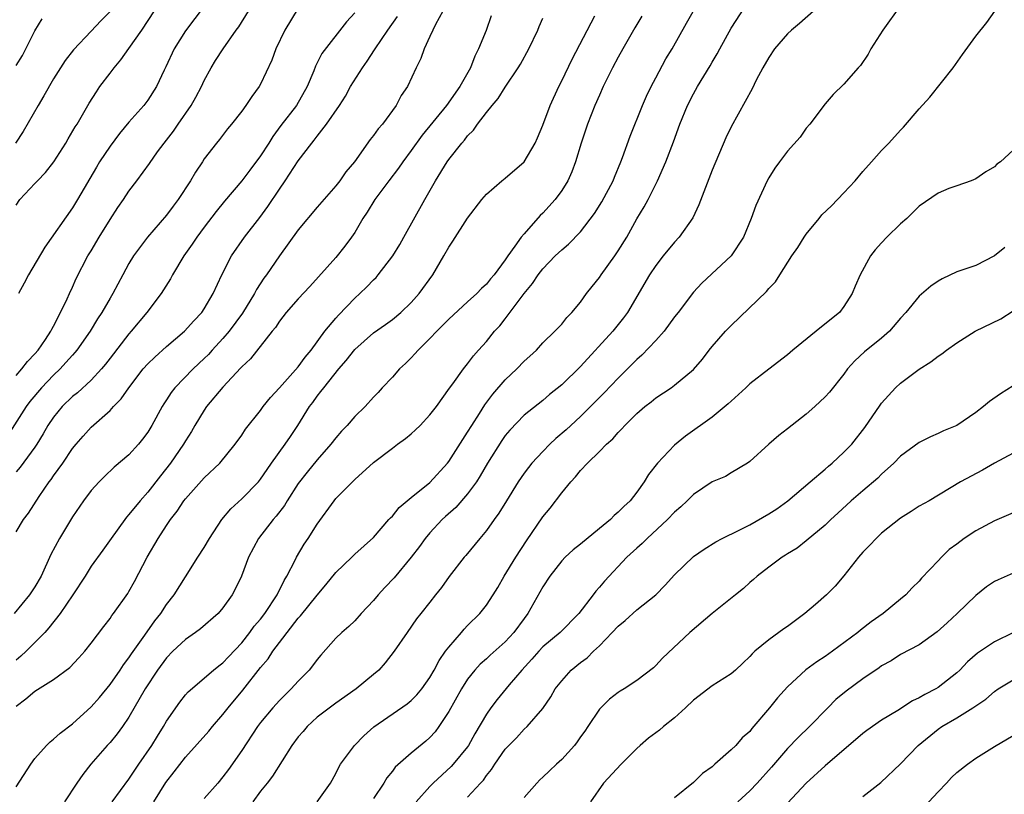
# Model space of a CAD drawing. Units: inches. Extents: x 2547000 to 2550000, y 1554000 to 1557000.
# Drawn here: x 2547537 to 2547642, y 1555100 to 1555182 of the extents above; entities that cross this region are included whole.
import ezdxf

# ---------------------------------------------------------------- set-up
doc = ezdxf.new("R2010")
doc.units = ezdxf.units.IN
doc.header["$MEASUREMENT"] = 0
doc.layers.add('LD25471554_2ft', color=252, linetype='Continuous')

msp = doc.modelspace()

# ---------------------------------------------------------------- linework, layer by layer
at = {"layer": 'LD25471554_2ft'}
for points, elevation in [([(2547537, 1555162.41), (2547537.42, 1555163), (2547539, 1555164.69), (2547539.28, 1555165), (2547540.14, 1555165.87), (2547541.01, 1555167), (2547542.29, 1555169), (2547542.54, 1555169.46), (2547543.29, 1555170.71), (2547543.49, 1555171), (2547544.78, 1555173.22), (2547545.55, 1555174.45), (2547545.92, 1555175), (2547547, 1555176.41), (2547547.43, 1555177), (2547548.15, 1555177.85), (2547549, 1555179.03), (2547550.36, 1555181), (2547553, 1555185.03)], 7954), ([(2547547.21, 1555099), (2547549, 1555101.42), (2547550.06, 1555103), (2547551.45, 1555105), (2547552.03, 1555105.97), (2547552.68, 1555107), (2547553, 1555107.58), (2547554.41, 1555109.59), (2547555, 1555110.36), (2547555.3, 1555110.7), (2547558, 1555113), (2547558.56, 1555113.44), (2547559, 1555113.76), (2547559.59, 1555114.41), (2547561, 1555115.91), (2547561.85, 1555117), (2547562.33, 1555117.67), (2547563, 1555118.43), (2547563.44, 1555119), (2547564.75, 1555121), (2547564.82, 1555121.18), (2547565, 1555121.51), (2547565.49, 1555122.51), (2547565.79, 1555123), (2547566.67, 1555124.67), (2547566.83, 1555125), (2547567.63, 1555126.37), (2547568.05, 1555127), (2547569, 1555128.51), (2547570.81, 1555131), (2547571, 1555131.22), (2547573, 1555133.24), (2547575, 1555135.05), (2547577, 1555136.6), (2547577.53, 1555137), (2547578.39, 1555137.61), (2547579, 1555138.1), (2547579.47, 1555138.53), (2547579.95, 1555139), (2547581, 1555140.12), (2547581.69, 1555141), (2547583.06, 1555142.94), (2547583.42, 1555143.42), (2547584.55, 1555145), (2547585, 1555145.55), (2547585.61, 1555146.39), (2547586.17, 1555147), (2547587, 1555147.93), (2547587.84, 1555149), (2547588.41, 1555149.59), (2547589, 1555150.34), (2547591, 1555153.02), (2547591.91, 1555154.09), (2547592.51, 1555155), (2547593, 1555155.64), (2547594.31, 1555157), (2547594.67, 1555157.33), (2547595, 1555157.67), (2547595.74, 1555158.26), (2547597, 1555159.57), (2547598.5, 1555161.5), (2547599.26, 1555162.74), (2547600.46, 1555165), (2547600.61, 1555165.39), (2547601.29, 1555167), (2547601.46, 1555167.46), (2547602.26, 1555169.74), (2547603.6, 1555173), (2547604.02, 1555173.98), (2547604.51, 1555175), (2547605, 1555175.94), (2547606.07, 1555177.93), (2547606.73, 1555179), (2547608.28, 1555181.72), (2547610.1, 1555185)], 7932), ([(2547557, 1555183.55), (2547555, 1555180.93), (2547553.81, 1555179), (2547552.92, 1555177.08), (2547552.75, 1555176.75), (2547551.93, 1555175), (2547551, 1555173.56), (2547550.59, 1555173), (2547549, 1555171.21), (2547548, 1555170), (2547547, 1555168.66), (2547545.89, 1555167), (2547545.55, 1555166.45), (2547543.53, 1555163), (2547543, 1555162.13), (2547540.05, 1555157.95), (2547538.32, 1555155), (2547537.88, 1555154.12), (2547537.25, 1555153)], 7952), ([(2547551.64, 1555099), (2547552.94, 1555101.06), (2547553.82, 1555102.18), (2547555, 1555103.74), (2547557.48, 1555106.52), (2547557.87, 1555107), (2547559, 1555108.29), (2547559.55, 1555109), (2547561.12, 1555110.88), (2547563, 1555113.29), (2547563.79, 1555114.21), (2547564.3, 1555115), (2547565, 1555115.94), (2547567, 1555118.51), (2547567.24, 1555118.76), (2547569, 1555120.98), (2547569.93, 1555122.07), (2547571, 1555123.38), (2547572.68, 1555125), (2547573, 1555125.33), (2547575, 1555127.1), (2547576.64, 1555129), (2547576.81, 1555129.19), (2547577, 1555129.37), (2547577.71, 1555130.29), (2547579, 1555131.35), (2547581, 1555132.94), (2547582.86, 1555135), (2547583, 1555135.18), (2547584.48, 1555137.52), (2547585, 1555138.27), (2547585.44, 1555139), (2547586.26, 1555140.26), (2547586.83, 1555141.17), (2547587.69, 1555142.31), (2547589, 1555143.84), (2547590.23, 1555145), (2547591, 1555145.82), (2547591.63, 1555146.37), (2547592.33, 1555147), (2547593, 1555147.76), (2547594.28, 1555149), (2547595, 1555149.77), (2547595.54, 1555150.46), (2547596.09, 1555151), (2547597, 1555152.08), (2547597.65, 1555153), (2547598.24, 1555153.76), (2547599, 1555154.7), (2547599.19, 1555155), (2547600.65, 1555157), (2547601, 1555157.53), (2547601.91, 1555159), (2547603, 1555160.95), (2547603.78, 1555162.22), (2547604.2, 1555163), (2547605.18, 1555165), (2547606.06, 1555167), (2547606.87, 1555169.13), (2547607.55, 1555171), (2547608.38, 1555173), (2547609, 1555174.21), (2547609.44, 1555175), (2547610.79, 1555177.21), (2547611, 1555177.59), (2547611.53, 1555178.47), (2547611.8, 1555179), (2547613, 1555181.22), (2547615, 1555184.3)], 7930), ([(2547631, 1555183.6), (2547629.12, 1555181), (2547627.87, 1555179), (2547627.57, 1555178.43), (2547626.75, 1555177.25), (2547626.51, 1555177), (2547625, 1555175.24), (2547623.85, 1555174.15), (2547623, 1555173.18), (2547621.36, 1555171), (2547621, 1555170.57), (2547620.36, 1555169.64), (2547619, 1555168.15), (2547618.15, 1555167), (2547617.67, 1555166.33), (2547617, 1555165.31), (2547616.83, 1555165), (2547615.63, 1555162.37), (2547615.13, 1555161), (2547614.31, 1555159), (2547613.02, 1555157), (2547609.89, 1555154.11), (2547609, 1555153.15), (2547607.38, 1555151), (2547607, 1555150.52), (2547605.88, 1555149), (2547605, 1555148.02), (2547603.53, 1555146.47), (2547603, 1555146.01), (2547602, 1555145), (2547601, 1555144.02), (2547599.53, 1555142.47), (2547598.07, 1555141), (2547597, 1555139.96), (2547595.96, 1555139), (2547595.47, 1555138.53), (2547594.39, 1555137.61), (2547593.73, 1555137), (2547593, 1555136.24), (2547591.83, 1555135), (2547591.46, 1555134.54), (2547591, 1555133.91), (2547590.38, 1555133), (2547589.13, 1555131), (2547588.32, 1555129.68), (2547587.82, 1555129), (2547587, 1555127.83), (2547586.29, 1555127), (2547584.81, 1555125.19), (2547584.64, 1555125), (2547583.04, 1555122.96), (2547582.21, 1555121.79), (2547581.58, 1555121), (2547581, 1555120.22), (2547580.04, 1555119), (2547579.56, 1555118.44), (2547578.56, 1555117), (2547577.21, 1555115), (2547576.24, 1555113.76), (2547575.55, 1555113), (2547575, 1555112.52), (2547573.16, 1555111), (2547571, 1555109.49), (2547569, 1555107.99), (2547567.93, 1555107), (2547567.51, 1555106.49), (2547567, 1555105.91), (2547566.33, 1555105), (2547564.25, 1555101.75), (2547563.69, 1555101), (2547563, 1555100.15), (2547562.16, 1555099)], 7926), ([(2547567, 1555183.34), (2547565.59, 1555181), (2547564.61, 1555179), (2547564.18, 1555177.82), (2547563, 1555175.27), (2547562.85, 1555175), (2547562.06, 1555173.94), (2547561.44, 1555173), (2547561, 1555172.38), (2547559.91, 1555171), (2547559.49, 1555170.51), (2547558.63, 1555169.37), (2547558.32, 1555169), (2547557, 1555167.31), (2547556.81, 1555167), (2547556.08, 1555165.92), (2547555.56, 1555165), (2547554.23, 1555163), (2547553.69, 1555162.31), (2547553, 1555161.35), (2547550.96, 1555159), (2547549.47, 1555157), (2547549, 1555156.21), (2547548.37, 1555155), (2547547.3, 1555153), (2547547, 1555152.53), (2547546.11, 1555151), (2547545.67, 1555150.33), (2547544.87, 1555149), (2547543.46, 1555147), (2547543.25, 1555146.75), (2547543, 1555146.48), (2547542.31, 1555145.69), (2547541.68, 1555145), (2547541, 1555144.35), (2547539.72, 1555143), (2547538.47, 1555141.53), (2547538.08, 1555141), (2547536.11, 1555137.89)], 7948), ([(2547582.38, 1555183), (2547581.6, 1555181.6), (2547581.31, 1555181), (2547581, 1555180.31), (2547580.37, 1555179), (2547580.02, 1555177.98), (2547579.53, 1555177), (2547578.62, 1555175), (2547577.95, 1555174.05), (2547577.42, 1555173), (2547575.94, 1555171), (2547575.5, 1555170.5), (2547575, 1555169.79), (2547574.64, 1555169.36), (2547572.98, 1555167), (2547572.07, 1555165.93), (2547571.42, 1555165), (2547571, 1555164.47), (2547569, 1555162.17), (2547567, 1555159.77), (2547565, 1555157.03), (2547563.62, 1555155), (2547563.35, 1555154.65), (2547562.56, 1555153.44), (2547562.36, 1555153), (2547561.08, 1555150.92), (2547559.64, 1555149), (2547559, 1555148.25), (2547557.84, 1555147), (2547557.45, 1555146.55), (2547557, 1555146.1), (2547555.82, 1555145), (2547553.89, 1555143), (2547553.5, 1555142.5), (2547553, 1555141.71), (2547552.71, 1555141.29), (2547552.54, 1555141), (2547551.44, 1555139), (2547551, 1555138.28), (2547550.45, 1555137.55), (2547550.01, 1555137), (2547549, 1555135.89), (2547547.45, 1555134.55), (2547546.42, 1555133.58), (2547545.84, 1555133), (2547545, 1555132.09), (2547544.19, 1555131), (2547543, 1555129.28), (2547541.61, 1555127), (2547540.71, 1555125.29), (2547539.66, 1555123), (2547539, 1555121.85), (2547538.42, 1555121), (2547536.8, 1555119)], 7942), ([(2547547, 1555182.97), (2547546.02, 1555181.98), (2547545, 1555180.87), (2547543.1, 1555178.9), (2547542.23, 1555177.77), (2547541, 1555175.82), (2547539.97, 1555174.03), (2547539.35, 1555173), (2547537.76, 1555170.24), (2547536.96, 1555169)], 7956), ([(2547537, 1555144.32), (2547537.62, 1555145), (2547538.21, 1555145.79), (2547539, 1555146.59), (2547539.35, 1555147), (2547540.14, 1555148.14), (2547540.71, 1555149), (2547540.79, 1555149.21), (2547541, 1555149.56), (2547541.74, 1555151), (2547542.44, 1555152.44), (2547542.68, 1555153), (2547543, 1555153.68), (2547543.4, 1555154.6), (2547544.65, 1555157), (2547545, 1555157.55), (2547545.83, 1555159), (2547547, 1555160.88), (2547547.84, 1555162.16), (2547548.41, 1555163), (2547549, 1555163.9), (2547549.84, 1555165), (2547551.18, 1555166.82), (2547552.05, 1555168.05), (2547552.74, 1555169), (2547553, 1555169.3), (2547553.74, 1555170.26), (2547554.22, 1555171), (2547555.63, 1555173), (2547556.12, 1555173.88), (2547556.71, 1555175), (2547557, 1555175.66), (2547557.75, 1555177), (2547558.22, 1555177.78), (2547559.02, 1555179.02), (2547560.41, 1555181), (2547560.67, 1555181.33), (2547561.7, 1555183)], 7950), ([(2547573, 1555182.85), (2547572.11, 1555181.89), (2547569.5, 1555178.5), (2547568.84, 1555177.16), (2547568.66, 1555176.66), (2547567.96, 1555175), (2547566.82, 1555173), (2547565.16, 1555170.85), (2547564.3, 1555169.7), (2547563.88, 1555169), (2547563, 1555167.65), (2547561.87, 1555166.13), (2547561, 1555164.99), (2547559.16, 1555162.84), (2547558.27, 1555161.73), (2547557, 1555160.07), (2547556.21, 1555159), (2547555.73, 1555158.27), (2547554.84, 1555157), (2547553.64, 1555155), (2547553.42, 1555154.58), (2547552.43, 1555153), (2547550.92, 1555151), (2547549.25, 1555149), (2547549, 1555148.73), (2547547, 1555146.15), (2547546.51, 1555145.49), (2547546.09, 1555145), (2547545, 1555143.82), (2547543.53, 1555142.47), (2547543, 1555142.06), (2547541.91, 1555141), (2547541, 1555139.88), (2547540.4, 1555139), (2547539.9, 1555138.1), (2547539.21, 1555137), (2547539, 1555136.69), (2547537.44, 1555134.56), (2547537, 1555134.07)], 7946), ([(2547537, 1555100.62), (2547538.56, 1555103), (2547539, 1555103.61), (2547540.23, 1555105), (2547540.62, 1555105.38), (2547541, 1555105.66), (2547541.69, 1555106.31), (2547543, 1555107.29), (2547545, 1555109.09), (2547545.89, 1555110.11), (2547547, 1555111.47), (2547548.07, 1555113), (2547548.43, 1555113.57), (2547549, 1555114.29), (2547549.28, 1555114.72), (2547550.7, 1555116.7), (2547551.76, 1555118.24), (2547552.39, 1555119), (2547553, 1555119.96), (2547553.82, 1555121), (2547555, 1555122.9), (2547556.33, 1555125), (2547557, 1555126.02), (2547557.57, 1555127), (2547558.89, 1555129), (2547559.85, 1555130.15), (2547561, 1555131.19), (2547562.76, 1555133), (2547563, 1555133.29), (2547563.68, 1555134.32), (2547564.17, 1555135), (2547565.62, 1555137), (2547566.17, 1555137.83), (2547566.97, 1555139), (2547568.2, 1555141), (2547568.55, 1555141.45), (2547569, 1555142.09), (2547569.41, 1555142.59), (2547569.7, 1555143), (2547571.31, 1555145), (2547572.1, 1555145.9), (2547573, 1555147.08), (2547575, 1555148.82), (2547576.28, 1555149.72), (2547577, 1555150.26), (2547577.91, 1555151), (2547579, 1555152.05), (2547579.86, 1555153), (2547581.3, 1555155), (2547582.48, 1555157), (2547583, 1555157.94), (2547583.43, 1555158.57), (2547585, 1555161.01), (2547586.51, 1555163), (2547587, 1555163.57), (2547588.64, 1555165), (2547589, 1555165.28), (2547591.02, 1555167), (2547592.17, 1555169), (2547592.43, 1555169.57), (2547593, 1555170.89), (2547593.76, 1555173), (2547594.69, 1555175), (2547595, 1555175.6), (2547596.1, 1555177.9), (2547598.52, 1555182.52)], 7936), ([(2547587.49, 1555182.51), (2547586.96, 1555180.96), (2547586.17, 1555179), (2547585.78, 1555178.22), (2547585.29, 1555177), (2547584.19, 1555175), (2547582.77, 1555173), (2547580.17, 1555169.83), (2547579, 1555168.2), (2547578.1, 1555167), (2547577.66, 1555166.34), (2547576.63, 1555165), (2547575.13, 1555163), (2547574.34, 1555161.66), (2547573.87, 1555161), (2547573, 1555159.51), (2547572.66, 1555159), (2547571.96, 1555158.04), (2547571, 1555156.84), (2547568.23, 1555153.77), (2547567, 1555152.46), (2547565.72, 1555151), (2547565, 1555150.09), (2547564.59, 1555149.41), (2547564.24, 1555149), (2547561.92, 1555146.08), (2547561, 1555145.23), (2547560.9, 1555145.1), (2547559, 1555143.08), (2547557.26, 1555141), (2547557, 1555140.63), (2547556, 1555139), (2547555.64, 1555138.36), (2547555, 1555137.35), (2547554.8, 1555137), (2547553.42, 1555135), (2547552.34, 1555133.66), (2547551, 1555131.92), (2547550.18, 1555131), (2547549, 1555129.52), (2547548.75, 1555129.25), (2547548.55, 1555129), (2547547.11, 1555127), (2547546.24, 1555125.76), (2547545, 1555124.04), (2547544.34, 1555123), (2547543.03, 1555121), (2547541.68, 1555119), (2547540.5, 1555117.5), (2547540.05, 1555117), (2547538.08, 1555115), (2547537.53, 1555114.47), (2547537, 1555114.06)], 7940), ([(2547537, 1555127.68), (2547537.79, 1555129), (2547538.31, 1555129.69), (2547539.46, 1555131.46), (2547540.53, 1555133), (2547540.74, 1555133.26), (2547541, 1555133.65), (2547541.98, 1555135), (2547543, 1555136.54), (2547543.38, 1555137), (2547544.13, 1555137.87), (2547545, 1555138.83), (2547547, 1555140.59), (2547547.37, 1555141), (2547548.19, 1555141.81), (2547548.98, 1555143), (2547550.53, 1555145), (2547551, 1555145.53), (2547551.74, 1555146.26), (2547553, 1555147.4), (2547554.91, 1555149), (2547555.89, 1555150.11), (2547556.74, 1555151), (2547557, 1555151.4), (2547557.95, 1555153), (2547558.86, 1555155), (2547559.89, 1555157), (2547561.27, 1555159), (2547562.9, 1555161.1), (2547563.76, 1555162.24), (2547565, 1555164.1), (2547565.62, 1555165), (2547567, 1555167.11), (2547568.43, 1555169), (2547568.69, 1555169.31), (2547569, 1555169.72), (2547570, 1555171), (2547571.37, 1555173), (2547572.01, 1555173.99), (2547572.56, 1555175), (2547573.83, 1555177), (2547574.31, 1555177.69), (2547575.11, 1555178.89), (2547575.16, 1555179), (2547576.52, 1555181), (2547577.56, 1555182.44)], 7944), ([(2547603.51, 1555182.49), (2547602.76, 1555181.24), (2547601.49, 1555179), (2547601, 1555178.11), (2547600.4, 1555177), (2547599.42, 1555175), (2547599, 1555174.1), (2547598.52, 1555173), (2547597.73, 1555171), (2547597.08, 1555169), (2547596.48, 1555167), (2547596.07, 1555165.93), (2547595.65, 1555165), (2547595, 1555163.96), (2547594.31, 1555163), (2547593, 1555161.56), (2547592.7, 1555161.3), (2547591, 1555159.37), (2547590.7, 1555159), (2547590.03, 1555158.03), (2547589.27, 1555157), (2547589, 1555156.59), (2547587.81, 1555155), (2547587.43, 1555154.57), (2547587, 1555154.02), (2547586.46, 1555153.54), (2547585.98, 1555153), (2547585, 1555152.14), (2547583, 1555150.27), (2547581.74, 1555149), (2547581, 1555148.22), (2547579.73, 1555147), (2547579.4, 1555146.6), (2547579, 1555146.19), (2547578.41, 1555145.59), (2547577.75, 1555145), (2547577, 1555144.14), (2547575.93, 1555143), (2547575.49, 1555142.51), (2547575, 1555142.01), (2547574.12, 1555141), (2547573, 1555139.93), (2547572.19, 1555139), (2547571.61, 1555138.39), (2547571, 1555137.69), (2547570.47, 1555137), (2547569, 1555135.35), (2547567.95, 1555134.05), (2547567, 1555132.84), (2547565.82, 1555131), (2547565.52, 1555130.48), (2547564.65, 1555129.35), (2547564.33, 1555129), (2547562.79, 1555127), (2547561.71, 1555125), (2547560.97, 1555123), (2547560.34, 1555121.66), (2547559.99, 1555121), (2547559, 1555119.63), (2547558.48, 1555119), (2547556.62, 1555117.38), (2547556.09, 1555117), (2547555, 1555116.27), (2547553.66, 1555115), (2547553, 1555114.31), (2547552.05, 1555113), (2547550.73, 1555111), (2547549, 1555108.02), (2547548.31, 1555107), (2547547.76, 1555106.24), (2547547, 1555105.33), (2547546.69, 1555105), (2547544.97, 1555103), (2547544.09, 1555101.91), (2547543.46, 1555101), (2547542.15, 1555099)], 7934), ([(2547621.77, 1555183), (2547620.29, 1555181.71), (2547619.43, 1555181), (2547619, 1555180.6), (2547617.62, 1555179), (2547617, 1555178.08), (2547616.36, 1555177), (2547615.68, 1555175.68), (2547615.24, 1555174.76), (2547613, 1555170.73), (2547612.45, 1555169.55), (2547611, 1555166.11), (2547610.27, 1555164.27), (2547609.57, 1555162.43), (2547608.93, 1555161.07), (2547607.49, 1555159), (2547607, 1555158.46), (2547605.79, 1555157), (2547605, 1555155.98), (2547604.34, 1555155), (2547601.99, 1555151), (2547601.57, 1555150.43), (2547600.42, 1555149), (2547597, 1555145.26), (2547595, 1555143.3), (2547593.72, 1555142.28), (2547593, 1555141.65), (2547591, 1555140.08), (2547589.49, 1555138.51), (2547589, 1555137.93), (2547588.62, 1555137.38), (2547587.13, 1555135), (2547586.35, 1555133.65), (2547585.94, 1555133), (2547585, 1555131.73), (2547583.73, 1555130.27), (2547582.66, 1555129.34), (2547582.31, 1555129), (2547581, 1555127.59), (2547580.5, 1555127), (2547579.87, 1555126.13), (2547579, 1555124.99), (2547577.2, 1555122.8), (2547576.21, 1555121.79), (2547575.48, 1555121), (2547575, 1555120.4), (2547573.68, 1555119), (2547573, 1555118.24), (2547572.37, 1555117.63), (2547571.63, 1555117), (2547571, 1555116.38), (2547569.4, 1555114.6), (2547569, 1555114.12), (2547568.53, 1555113.47), (2547568.15, 1555113), (2547567, 1555111.82), (2547566.26, 1555111), (2547565, 1555109.77), (2547564.31, 1555109), (2547563, 1555107.43), (2547562.68, 1555107), (2547561, 1555104.48), (2547559.57, 1555102.43), (2547559, 1555101.65), (2547558.44, 1555101), (2547557, 1555099.38)], 7928), ([(2547569, 1555099.01), (2547570.41, 1555101), (2547571, 1555102.03), (2547571.31, 1555102.69), (2547571.5, 1555103), (2547572.96, 1555105), (2547573.97, 1555106.03), (2547575.04, 1555106.96), (2547578.58, 1555109.42), (2547579, 1555109.77), (2547579.61, 1555110.39), (2547580.12, 1555111), (2547581, 1555112.21), (2547581.45, 1555113), (2547581.99, 1555114.02), (2547582.66, 1555115), (2547583, 1555115.45), (2547584.35, 1555117), (2547584.64, 1555117.36), (2547585, 1555117.73), (2547586.3, 1555119), (2547587, 1555119.9), (2547587.72, 1555121), (2547588.21, 1555121.79), (2547588.9, 1555123), (2547590.12, 1555125), (2547591.25, 1555126.75), (2547593, 1555129.28), (2547593.79, 1555130.21), (2547595, 1555131.82), (2547595.97, 1555133), (2547596.47, 1555133.53), (2547597, 1555134.2), (2547597.75, 1555135), (2547599, 1555136.23), (2547599.75, 1555137), (2547600.42, 1555137.58), (2547601, 1555138.25), (2547601.38, 1555138.62), (2547601.7, 1555139), (2547603, 1555140.28), (2547603.84, 1555141), (2547604.5, 1555141.5), (2547605, 1555141.92), (2547606.62, 1555143), (2547607, 1555143.28), (2547609, 1555144.95), (2547609.95, 1555146.05), (2547610.68, 1555147), (2547611, 1555147.38), (2547612.4, 1555149), (2547613, 1555149.63), (2547616.77, 1555153.23), (2547617, 1555153.56), (2547617.74, 1555154.26), (2547618.17, 1555155), (2547619.45, 1555157), (2547620.09, 1555157.91), (2547620.77, 1555159), (2547621, 1555159.32), (2547622.35, 1555161), (2547622.64, 1555161.36), (2547623.66, 1555162.34), (2547625, 1555163.7), (2547626.19, 1555165), (2547627, 1555165.96), (2547627.91, 1555167), (2547629, 1555168.21), (2547629.77, 1555169), (2547631, 1555170.35), (2547631.33, 1555170.67), (2547633, 1555172.63), (2547634.14, 1555173.86), (2547636.61, 1555177), (2547637.59, 1555178.41), (2547639, 1555180.37), (2547640.19, 1555181.81), (2547641.02, 1555183)], 7924), ([(2547537, 1555109.18), (2547538.06, 1555109.94), (2547539, 1555110.75), (2547541, 1555112.02), (2547542.72, 1555113.28), (2547543.69, 1555114.31), (2547544.32, 1555115), (2547545, 1555115.85), (2547546.35, 1555117.65), (2547547, 1555118.49), (2547547.2, 1555118.8), (2547547.37, 1555119), (2547548.87, 1555121.13), (2547549, 1555121.35), (2547549.59, 1555122.41), (2547550.95, 1555125), (2547552.1, 1555127), (2547553, 1555128.38), (2547553.42, 1555129), (2547554.12, 1555129.88), (2547554.85, 1555131), (2547555, 1555131.19), (2547557, 1555133.44), (2547558.66, 1555135), (2547560.31, 1555137), (2547561, 1555137.96), (2547561.4, 1555138.6), (2547563, 1555140.6), (2547563.28, 1555141), (2547564.05, 1555141.95), (2547565, 1555142.99), (2547567, 1555145.24), (2547567.74, 1555146.26), (2547568.36, 1555147), (2547569.84, 1555149), (2547571, 1555150.4), (2547571.28, 1555150.72), (2547573, 1555152.52), (2547573.53, 1555153), (2547574.28, 1555153.72), (2547575, 1555154.48), (2547575.27, 1555154.73), (2547575.5, 1555155), (2547577.05, 1555157), (2547577.78, 1555158.22), (2547578.23, 1555159), (2547580.46, 1555163), (2547581.6, 1555165), (2547582.83, 1555167), (2547583, 1555167.24), (2547584.39, 1555169), (2547584.68, 1555169.32), (2547585, 1555169.77), (2547585.63, 1555170.37), (2547586.05, 1555171), (2547587, 1555172.23), (2547587.62, 1555173), (2547588.26, 1555173.74), (2547589, 1555174.93), (2547590.38, 1555177), (2547590.61, 1555177.39), (2547591.52, 1555179), (2547592.47, 1555181), (2547592.61, 1555181.39), (2547593, 1555182.27)], 7938), ([(2547537, 1555177.23), (2547537.69, 1555178.31), (2547539, 1555180.92), (2547539.79, 1555182.21)], 7958), ([(2547643, 1555168.24), (2547641.64, 1555167), (2547641.25, 1555166.75), (2547641, 1555166.46), (2547640.07, 1555165.93), (2547639, 1555165.19), (2547638.53, 1555165), (2547637, 1555164.47), (2547636.16, 1555164.16), (2547635, 1555163.66), (2547633, 1555162.28), (2547631.67, 1555161), (2547631, 1555160.42), (2547629.57, 1555159), (2547629, 1555158.41), (2547628.32, 1555157.67), (2547627.82, 1555157), (2547626.73, 1555155), (2547626.19, 1555153.8), (2547625.89, 1555153), (2547625, 1555151.65), (2547624.51, 1555151), (2547623.66, 1555150.34), (2547622.04, 1555149), (2547619.58, 1555147), (2547619, 1555146.49), (2547617, 1555144.96), (2547615, 1555143.4), (2547614.58, 1555143), (2547613, 1555141.58), (2547612.71, 1555141.29), (2547611, 1555139.89), (2547608.15, 1555137.85), (2547607, 1555136.91), (2547605.17, 1555135), (2547604.22, 1555133.78), (2547603.75, 1555133), (2547603, 1555131.92), (2547602.28, 1555131), (2547601.6, 1555130.4), (2547601, 1555129.77), (2547600.57, 1555129.43), (2547600.17, 1555129), (2547599, 1555128.06), (2547597, 1555126.39), (2547596.22, 1555125.78), (2547595.38, 1555125), (2547595, 1555124.6), (2547593.74, 1555123), (2547593, 1555121.86), (2547591.39, 1555119), (2547591, 1555118.48), (2547589.92, 1555117), (2547589, 1555115.99), (2547587.41, 1555114.59), (2547587, 1555114.2), (2547586.35, 1555113.65), (2547585.76, 1555113), (2547585, 1555112.05), (2547584.34, 1555111), (2547583, 1555108.6), (2547581.95, 1555107), (2547581.55, 1555106.45), (2547581, 1555105.85), (2547580.55, 1555105.45), (2547579, 1555104.17), (2547577.31, 1555102.69), (2547577, 1555102.25), (2547576.43, 1555101.57), (2547576.09, 1555101), (2547575, 1555099.35)], 7922), ([(2547642.11, 1555157.89), (2547641, 1555157.02), (2547639, 1555156), (2547637, 1555155.3), (2547635.44, 1555154.56), (2547635, 1555154.32), (2547634.22, 1555153.78), (2547633, 1555152.74), (2547631.57, 1555151), (2547631, 1555150.39), (2547629.84, 1555149), (2547629, 1555148.27), (2547627.19, 1555146.81), (2547626.15, 1555145.85), (2547625.39, 1555145), (2547625, 1555144.45), (2547623.47, 1555142.53), (2547623, 1555142.02), (2547621.91, 1555141), (2547621, 1555140.21), (2547619, 1555138.62), (2547618.08, 1555137.92), (2547617.02, 1555137), (2547615, 1555135.16), (2547614.76, 1555135), (2547613, 1555133.96), (2547612.41, 1555133.59), (2547611, 1555133.01), (2547609, 1555131.66), (2547608.34, 1555131), (2547607.65, 1555130.35), (2547607, 1555129.8), (2547606.26, 1555129), (2547604.09, 1555127), (2547603.55, 1555126.45), (2547603, 1555125.97), (2547601.94, 1555125), (2547599.54, 1555122.46), (2547599, 1555121.8), (2547598.62, 1555121.38), (2547598.35, 1555121), (2547596.83, 1555119), (2547594.83, 1555117), (2547593, 1555115.47), (2547592.56, 1555115), (2547591.83, 1555114.17), (2547590.75, 1555113), (2547589.43, 1555111.43), (2547588.13, 1555109.87), (2547587.47, 1555109), (2547587, 1555108.33), (2547585.77, 1555106.23), (2547585.11, 1555105), (2547585, 1555104.84), (2547583.46, 1555103), (2547583.24, 1555102.76), (2547581.33, 1555101), (2547581, 1555100.65), (2547579.54, 1555099)], 7920), ([(2547585, 1555099.52), (2547586.36, 1555101), (2547586.68, 1555101.32), (2547587, 1555101.8), (2547587.55, 1555102.45), (2547587.89, 1555103), (2547589, 1555104.6), (2547589.37, 1555105), (2547590.18, 1555105.82), (2547591, 1555106.72), (2547591.33, 1555107), (2547593, 1555108.93), (2547593.84, 1555110.16), (2547594.29, 1555111), (2547595, 1555111.88), (2547596.02, 1555113), (2547597, 1555113.8), (2547597.69, 1555114.31), (2547598.37, 1555115), (2547599, 1555115.6), (2547600.38, 1555117), (2547601, 1555117.67), (2547601.74, 1555118.26), (2547603, 1555119.4), (2547604.99, 1555121.01), (2547605.99, 1555122.01), (2547607, 1555123.13), (2547609, 1555125.06), (2547610.14, 1555125.86), (2547611.37, 1555126.63), (2547612.06, 1555127), (2547613.87, 1555127.87), (2547615, 1555128.45), (2547617, 1555129.59), (2547617.85, 1555130.15), (2547619.05, 1555131), (2547621.42, 1555133), (2547623, 1555134.35), (2547623.34, 1555134.66), (2547623.75, 1555135), (2547625, 1555136.14), (2547625.83, 1555137), (2547627.23, 1555138.77), (2547628.84, 1555141.16), (2547629, 1555141.37), (2547630.48, 1555143), (2547631, 1555143.49), (2547633, 1555144.98), (2547634.24, 1555145.76), (2547635, 1555146.36), (2547635.39, 1555146.61), (2547635.9, 1555147), (2547637, 1555147.79), (2547638.96, 1555149), (2547641.68, 1555150.32), (2547643, 1555151.16)], 7918), ([(2547643, 1555143.19), (2547641.63, 1555142.37), (2547640.47, 1555141.53), (2547639.84, 1555141), (2547639, 1555140.37), (2547637.01, 1555139), (2547635.58, 1555138.42), (2547635, 1555138.14), (2547634.2, 1555137.8), (2547633, 1555137.18), (2547631, 1555135.73), (2547630.3, 1555135), (2547629, 1555133.82), (2547628.6, 1555133.4), (2547627, 1555132.06), (2547625.78, 1555131), (2547624.34, 1555129.66), (2547623.61, 1555129), (2547623, 1555128.41), (2547621, 1555126.74), (2547620.03, 1555125.97), (2547619, 1555125.34), (2547618.8, 1555125.2), (2547618.45, 1555125), (2547617, 1555123.95), (2547615.78, 1555123), (2547615.37, 1555122.63), (2547615, 1555122.32), (2547614.31, 1555121.69), (2547613.49, 1555121), (2547611, 1555119), (2547608.63, 1555117), (2547605.72, 1555114.28), (2547605, 1555113.49), (2547604.74, 1555113.26), (2547603, 1555111.89), (2547601.65, 1555111), (2547601.23, 1555110.77), (2547601, 1555110.62), (2547600.09, 1555109.91), (2547599, 1555108.87), (2547597.78, 1555107), (2547597.47, 1555106.53), (2547597, 1555105.9), (2547596.63, 1555105.37), (2547596.35, 1555105), (2547595, 1555103.51), (2547594.43, 1555103), (2547593.69, 1555102.31), (2547593, 1555101.62), (2547592.67, 1555101.33), (2547592.37, 1555101), (2547591, 1555099.47)], 7916), ([(2547643, 1555136.05), (2547641, 1555134.99), (2547639.74, 1555134.26), (2547637.4, 1555133), (2547634.04, 1555131), (2547633, 1555130.42), (2547632.15, 1555129.85), (2547631, 1555129.15), (2547629, 1555127.54), (2547628.42, 1555127), (2547627.74, 1555126.26), (2547627, 1555125.52), (2547626.54, 1555125), (2547625, 1555123.03), (2547624.07, 1555121.93), (2547623.13, 1555121), (2547621.99, 1555119.99), (2547620.85, 1555119), (2547619, 1555117.62), (2547618.62, 1555117.38), (2547617, 1555116.23), (2547615.53, 1555115), (2547615.25, 1555114.75), (2547615, 1555114.44), (2547614.25, 1555113.75), (2547613.49, 1555113), (2547613, 1555112.59), (2547611, 1555111.32), (2547609, 1555109.8), (2547608.17, 1555109), (2547607, 1555107.95), (2547605.81, 1555107), (2547605.38, 1555106.62), (2547604.23, 1555105.77), (2547603.35, 1555105), (2547603, 1555104.67), (2547601.31, 1555103), (2547599.43, 1555101), (2547598.05, 1555099)], 7914), ([(2547643, 1555129.71), (2547641, 1555128.87), (2547639, 1555127.8), (2547637.78, 1555127), (2547637, 1555126.4), (2547636.18, 1555125.82), (2547635.35, 1555125), (2547635, 1555124.6), (2547633.23, 1555122.77), (2547633, 1555122.47), (2547632.24, 1555121.76), (2547631.56, 1555121), (2547631, 1555120.55), (2547629.17, 1555119), (2547627.88, 1555118.12), (2547626.75, 1555117.25), (2547626.46, 1555117), (2547623.77, 1555115), (2547623, 1555114.46), (2547622.11, 1555113.89), (2547620.95, 1555113.05), (2547619, 1555111.24), (2547617.95, 1555110.05), (2547617.09, 1555109), (2547615.21, 1555106.79), (2547615, 1555106.49), (2547614.19, 1555105.81), (2547613.5, 1555105), (2547613, 1555104.52), (2547611.29, 1555103), (2547611.13, 1555102.87), (2547611, 1555102.74), (2547609.98, 1555102.02), (2547609, 1555101.07), (2547607, 1555099.42)], 7912), ([(2547643, 1555123.32), (2547641.39, 1555122.61), (2547641, 1555122.41), (2547640.16, 1555121.84), (2547639, 1555120.94), (2547637.03, 1555119), (2547635.98, 1555118.02), (2547634.92, 1555117.08), (2547633, 1555115.7), (2547631, 1555114.65), (2547630, 1555114), (2547629, 1555113.45), (2547628.74, 1555113.26), (2547627, 1555112.08), (2547625.22, 1555110.78), (2547624.13, 1555109.87), (2547623.27, 1555109), (2547621.35, 1555107), (2547620.14, 1555105.86), (2547619, 1555104.66), (2547617.3, 1555102.7), (2547615.77, 1555101), (2547615, 1555100.18), (2547613.72, 1555099)], 7910), ([(2547643.03, 1555117), (2547641, 1555116), (2547639.21, 1555114.79), (2547638.13, 1555113.87), (2547637.3, 1555113), (2547637, 1555112.73), (2547635, 1555111.15), (2547634.75, 1555111), (2547633.58, 1555110.42), (2547633, 1555110.06), (2547632.27, 1555109.73), (2547630.72, 1555108.72), (2547629, 1555107.68), (2547627.42, 1555106.58), (2547627, 1555106.26), (2547623, 1555102.84), (2547621, 1555101), (2547619, 1555098.87)], 7908), ([(2547627, 1555099.59), (2547628.92, 1555101.08), (2547631, 1555103.05), (2547632.87, 1555105), (2547635, 1555106.72), (2547635.4, 1555107), (2547637, 1555107.92), (2547638.7, 1555109), (2547640.07, 1555109.93), (2547641, 1555110.74), (2547641.4, 1555111), (2547643, 1555111.98)], 7906), ([(2547633.54, 1555098.46), (2547635, 1555100.07), (2547635.9, 1555101), (2547636.42, 1555101.58), (2547637, 1555102.11), (2547638.13, 1555103), (2547639, 1555103.64), (2547641, 1555104.89), (2547643, 1555106.06)], 7904)]:
    msp.add_lwpolyline(points, dxfattribs=dict(at, elevation=elevation))

doc.saveas('drawing.dxf')
